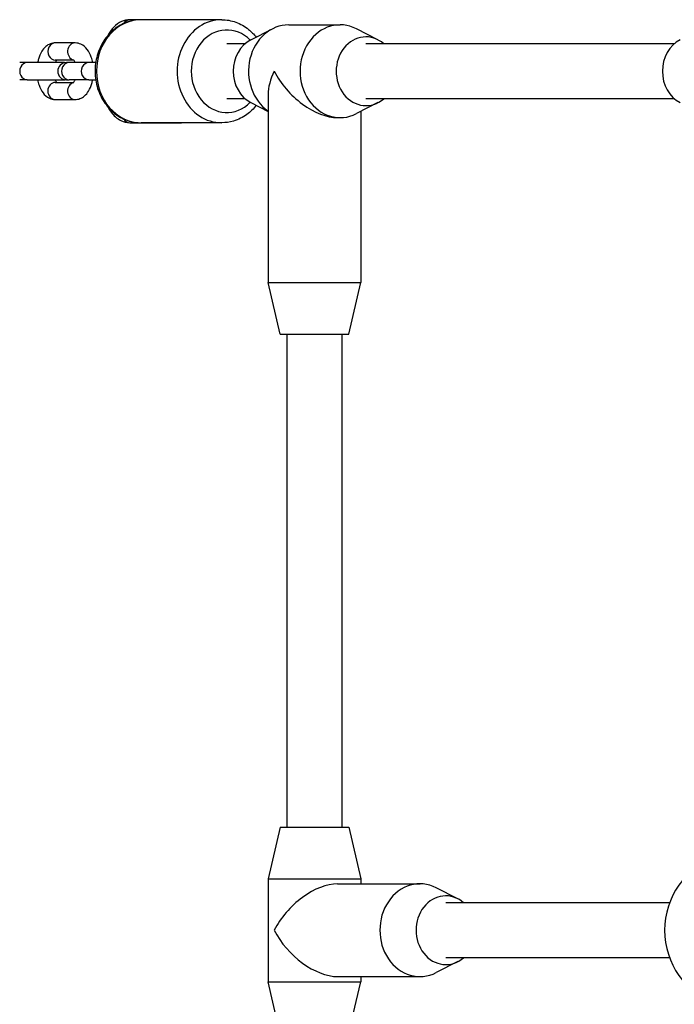
# Model space of a CAD drawing. Units: millimetres. Extents: x 1499 to 8759, y 4390 to 11078.
# Drawn here: x 2964 to 3154, y 6334 to 6621 of the extents above; entities that cross this region are included whole.
import ezdxf

# ---------------------------------------------------------------- set-up
doc = ezdxf.new("R2010")
doc.units = ezdxf.units.MM
doc.layers.add('SW_Toestellen', color=2, linetype='Continuous')

msp = doc.modelspace()

# ---------------------------------------------------------------- linework, layer by layer
at = {"layer": 'SW_Toestellen'}
for p, q in [((3010.91, 6620.57), (2995.91, 6620.57)), ((3022.66, 6620.57), (2999.16, 6620.57)), ((3031.16, 6614.72), (3037.43, 6617.92)), ((3042.16, 6619.07), (3057.16, 6619.07)), ((3068.16, 6614.72), (3061.88, 6617.92)), ((2979.93, 6613.82), (2974.18, 6613.82)), ((3029.46, 6613.57), (3024.16, 6613.57)), ((3154.46, 6613.57), (3064.66, 6613.57)), ((2979.55, 6608.82), (2974.18, 6608.82)), ((2965.98, 6608.07), (2963.89, 6608.07)), ((2976.71, 6608.07), (2965.98, 6608.07)), ((2978.18, 6608.07), (2977.41, 6608.07)), ((2983.93, 6608.07), (2978.18, 6608.07)), ((2985.95, 6608.07), (2983.93, 6608.07)), ((2965.98, 6603.07), (2963.89, 6603.07)), ((2965.98, 6603.07), (2976.71, 6603.07)), ((2977.41, 6603.07), (2978.18, 6603.07)), ((2983.93, 6603.07), (2978.18, 6603.07)), ((2983.93, 6603.07), (2985.95, 6603.07)), ((2974.18, 6602.32), (2979.55, 6602.32)), ((2974.18, 6597.32), (2979.93, 6597.32)), ((3029.46, 6597.57), (3024.16, 6597.57)), ((3036.16, 6598.82), (3036.16, 6544.07)), ((3154.46, 6597.57), (3064.66, 6597.57)), ((3031.16, 6596.42), (3036.16, 6593.87)), ((3068.16, 6596.42), (3061.88, 6593.22)), ((3063.16, 6593.87), (3063.16, 6544.07)), ((3056.41, 6592.07), (3057.16, 6592.07)), ((2995.91, 6590.57), (3010.91, 6590.57)), ((3022.66, 6590.57), (2999.16, 6590.57)), ((3036.16, 6544.07), (3063.16, 6544.07)), ((3039.66, 6529.07), (3036.16, 6544.07)), ((3059.66, 6529.07), (3063.16, 6544.07)), ((3039.66, 6529.07), (3059.66, 6529.07)), ((3041.66, 6529.07), (3041.66, 6385.57)), ((3057.66, 6529.07), (3057.66, 6385.57)), ((3039.66, 6385.57), (3036.16, 6370.57)), ((3039.66, 6385.57), (3059.66, 6385.57)), ((3059.66, 6385.57), (3063.16, 6370.57)), ((3036.16, 6370.57), (3063.16, 6370.57)), ((3036.16, 6370.57), (3036.16, 6340.57)), ((3063.16, 6370.57), (3063.16, 6369.07)), ((3056.41, 6369.07), (3080.41, 6369.07)), ((3091.41, 6364.72), (3085.13, 6367.92)), ((3153.09, 6363.57), (3087.91, 6363.57)), ((3153.09, 6347.57), (3087.91, 6347.57)), ((3091.41, 6346.42), (3085.13, 6343.22)), ((3056.41, 6342.07), (3080.41, 6342.07)), ((3063.16, 6342.07), (3063.16, 6340.57)), ((3036.16, 6340.57), (3063.16, 6340.57)), ((3039.66, 6325.57), (3036.16, 6340.57)), ((3059.66, 6325.57), (3063.16, 6340.57))]:
    msp.add_line(p, q, dxfattribs=at)
for centre, radius, start, end in [((2977.41, 6605.57), 2.5, 90, 270), ((2976.71, 6605.57), 2.5, 81.9522, 90), ((2976.71, 6605.57), 2.5, 270, 278.0478), ((3174.66, 6355.57), 23, 110.3544, 249.6456)]:
    msp.add_arc(centre, radius, start, end, dxfattribs=at)
for centre, major_axis, ratio, start_param, end_param in [((2999.16, 6605.57), (0, -15), 0.866025, 3.141593, 6.283185), ((2995.91, 6618.07), (0, 2.5), 0.866025, 0, 0.977037), ((3022.66, 6605.57), (0, 15), 0.866025, 0, 3.141593), ((3057.16, 6605.57), (0, 13.5), 0.866025, 5.867141, 9.840822), ((3024.16, 6605.57), (0, -12), 0.866025, 2.425566, 6.999212), ((3042.16, 6605.57), (0, 13.5), 0.866025, 0, 2.602683), ((3034.66, 6605.57), (0, -10), 0.866025, 3.557637, 5.867141), ((3064.66, 6605.57), (0, 10), 0.866025, 5.639684, 10.068279), ((3159.66, 6605.57), (0, -10), 0.866025, 3.557637, 5.867141), ((2974.18, 6611.32), (0, 2.5), 0.866025, 0, 3.141593), ((2979.93, 6611.32), (0, 2.5), 0.866025, 0, 2.949062), ((2965.98, 6605.57), (0, 2.5), 0.866025, 0, 3.141593), ((2978.18, 6605.57), (0, 2.5), 0.866025, 0, 3.141593), ((2983.93, 6605.57), (0, 2.5), 0.866025, 0, 3.141593), ((3049.66, 6605.57), (11.69, 11.69), 0.57735, 2.094395, 2.617994), ((3049.66, 6605.57), (11.69, -11.69), 0.57735, 4.18879, 5.759587), ((2974.18, 6599.82), (0, -2.5), 0.866025, 3.141593, 6.283185), ((2979.93, 6599.82), (0, -2.5), 0.866025, 3.334124, 6.283185), ((2995.91, 6593.07), (0, -2.5), 0.866025, 5.306148, 6.283185), ((3080.41, 6355.57), (0, 13.5), 0.866025, 5.867141, 9.840822), ((3049.66, 6355.57), (-11.69, -11.69), 0.57735, 3.665191, 5.235988), ((3087.91, 6355.57), (0, 10), 0.866025, 5.639684, 10.068279), ((3049.66, 6355.57), (-11.69, 11.69), 0.57735, 1.047198, 2.617994)]:
    msp.add_ellipse(centre, major_axis=major_axis, ratio=ratio, start_param=start_param, end_param=end_param, dxfattribs=at)
for points, knots in [([(2999.16, 6620.57), (2997.76, 6620.57), (2996.37, 6620.32), (2993.71, 6619.37), (2992.46, 6618.65), (2990.18, 6616.82), (2989.17, 6615.69), (2987.49, 6613.12), (2986.84, 6611.67), (2985.96, 6608.61), (2985.75, 6606.99), (2985.79, 6603.75), (2986.04, 6602.13), (2987, 6599.06), (2987.71, 6597.61), (2989.5, 6595.04), (2990.58, 6593.92), (2993, 6592.15), (2994.33, 6591.48), (2996.85, 6590.74), (2998, 6590.57), (2999.16, 6590.57)], [4.712389, 4.712389, 4.712389, 4.712389, 5.014382, 5.014382, 5.320934, 5.320934, 5.637824, 5.637824, 5.96448, 5.96448, 6.296724, 6.296724, 6.630538, 6.630538, 6.962472, 6.962472, 7.288272, 7.288272, 7.603634, 7.603634, 7.853982, 7.853982, 7.853982, 7.853982]), ([(2995.91, 6620.57), (2995.07, 6620.57), (2994.25, 6620.38), (2992.65, 6619.66), (2991.9, 6619.09), (2990.56, 6617.71), (2989.96, 6616.86), (2989.46, 6615.92)], [6.2831853, 6.2831853, 6.2831853, 6.2831853, 6.5052297, 6.5052297, 6.7583991, 6.7583991, 7.03109, 7.03109, 7.03109, 7.03109]), ([(3022.66, 6620.57), (3024.05, 6620.57), (3025.45, 6620.32), (3028.1, 6619.37), (3029.36, 6618.65), (3031.3, 6617.09), (3032.04, 6616.34), (3032.7, 6615.5)], [1.5707963, 1.5707963, 1.5707963, 1.5707963, 1.8727897, 1.8727897, 2.1793411, 2.1793411, 2.4032493, 2.4032493, 2.4032493, 2.4032493]), ([(2974.18, 6613.82), (2973.69, 6613.82), (2973.19, 6613.72), (2972.25, 6613.36), (2971.82, 6613.09), (2970.96, 6612.36), (2970.57, 6611.88), (2969.82, 6610.67), (2969.51, 6609.91), (2969.19, 6608.77), (2969.1, 6608.42), (2969.04, 6608.07)], [3.141593, 3.141593, 3.141593, 3.141593, 3.330897, 3.330897, 3.541424, 3.541424, 3.820753, 3.820753, 4.193795, 4.193795, 4.350602, 4.350602, 4.350602, 4.350602]), ([(2985.08, 6608.07), (2984.97, 6608.61), (2984.84, 6609.14), (2984.38, 6610.46), (2984.01, 6611.22), (2983.03, 6612.5), (2982.44, 6613.06), (2981.17, 6613.66), (2980.6, 6613.8), (2979.99, 6613.82), (2979.96, 6613.82), (2979.93, 6613.82)], [8.215769, 8.215769, 8.215769, 8.215769, 8.458205, 8.458205, 8.844287, 8.844287, 9.192591, 9.192591, 9.413711, 9.413711, 9.424778, 9.424778, 9.424778, 9.424778]), ([(2974.56, 6608.82), (2974.55, 6608.81), (2974.54, 6608.79), (2974.47, 6608.68), (2974.39, 6608.54), (2974.28, 6608.28), (2974.24, 6608.18), (2974.2, 6608.07)], [3.7582265, 3.7582265, 3.7582265, 3.7582265, 3.7900591, 3.7900591, 3.9871347, 3.9871347, 4.0925515, 4.0925515, 4.0925515, 4.0925515]), ([(2979.92, 6608.07), (2979.87, 6608.21), (2979.81, 6608.34), (2979.68, 6608.63), (2979.6, 6608.76), (2979.48, 6608.92), (2979.44, 6608.95), (2979.44, 6608.96), (2979.44, 6608.96), (2979.44, 6608.96)], [8.4738191, 8.4738191, 8.4738191, 8.4738191, 8.6114301, 8.6114301, 8.8272365, 8.8272365, 9.0196861, 9.0196861, 9.0288661, 9.0288661, 9.0288661, 9.0288661]), ([(2969.04, 6603.07), (2969.14, 6602.52), (2969.28, 6601.99), (2969.73, 6600.68), (2970.1, 6599.92), (2971.08, 6598.64), (2971.67, 6598.08), (2972.95, 6597.48), (2973.52, 6597.33), (2974.12, 6597.32), (2974.15, 6597.32), (2974.18, 6597.32)], [5.074176, 5.074176, 5.074176, 5.074176, 5.316612, 5.316612, 5.702695, 5.702695, 6.050998, 6.050998, 6.272119, 6.272119, 6.283185, 6.283185, 6.283185, 6.283185]), ([(2974.2, 6603.07), (2974.25, 6602.93), (2974.3, 6602.8), (2974.43, 6602.53), (2974.5, 6602.4), (2974.56, 6602.32)], [5.3322264, 5.3322264, 5.3322264, 5.3322264, 5.4698375, 5.4698375, 5.6665515, 5.6665515, 5.6665515, 5.6665515]), ([(2979.44, 6602.18), (2979.44, 6602.18), (2979.44, 6602.19), (2979.47, 6602.21), (2979.52, 6602.27), (2979.65, 6602.46), (2979.72, 6602.6), (2979.84, 6602.86), (2979.88, 6602.96), (2979.92, 6603.07)], [6.6790971, 6.6790971, 6.6790971, 6.6790971, 6.7439878, 6.7439878, 6.9316518, 6.9316518, 7.1287274, 7.1287274, 7.2341442, 7.2341442, 7.2341442, 7.2341442]), ([(2979.93, 6597.32), (2980.43, 6597.32), (2980.92, 6597.42), (2981.86, 6597.78), (2982.3, 6598.05), (2983.16, 6598.78), (2983.54, 6599.26), (2984.29, 6600.47), (2984.6, 6601.23), (2984.93, 6602.37), (2985.01, 6602.72), (2985.08, 6603.07)], [6.283185, 6.283185, 6.283185, 6.283185, 6.47249, 6.47249, 6.683016, 6.683016, 6.962345, 6.962345, 7.335388, 7.335388, 7.492194, 7.492194, 7.492194, 7.492194]), ([(2989.46, 6595.22), (2989.75, 6594.68), (2990.07, 6594.16), (2991.21, 6592.64), (2992.15, 6591.76), (2994.1, 6590.8), (2995, 6590.57), (2995.91, 6590.57)], [8.6768733, 8.6768733, 8.6768733, 8.6768733, 8.834264, 8.834264, 9.1821648, 9.1821648, 9.424778, 9.424778, 9.424778, 9.424778]), ([(3032.7, 6595.64), (3031.92, 6594.64), (3031.01, 6593.76), (3028.81, 6592.15), (3027.48, 6591.48), (3024.97, 6590.74), (3023.81, 6590.57), (3022.66, 6590.57)], [3.879936, 3.879936, 3.879936, 3.879936, 4.1466791, 4.1466791, 4.4620415, 4.4620415, 4.712389, 4.712389, 4.712389, 4.712389])]:
    msp.add_open_spline(points, degree=3, knots=knots, dxfattribs=at)

doc.saveas('drawing.dxf')
